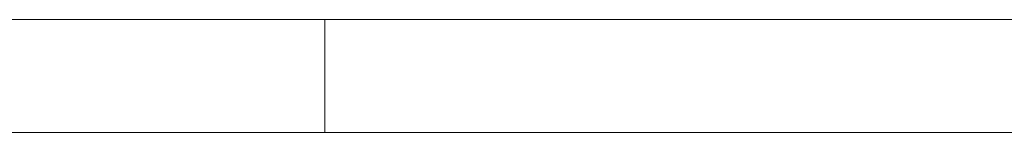
# Model space of a CAD drawing. Units: millimetres. Extents: x 0 to 425, y 0 to 273.
# Drawn here: x 304 to 349, y 268 to 273 of the extents above; entities that cross this region are included whole.
import ezdxf
from ezdxf.enums import TextEntityAlignment as Align

# ---------------------------------------------------------------- set-up
doc = ezdxf.new("R2010")
doc.units = ezdxf.units.MM
doc.styles.add('SLDTEXTSTYLE0', font='TXT', dxfattribs={"width": 0.605})

# ---------------------------------------------------------------- blocks, each defined once
blk = doc.blocks.new('B-Format-EN')
at = {"color": 7, "linetype": 'Continuous', "lineweight": 18}
for p, q in [((425.45, 273.05), (6.35, 273.05)), ((318.135, 267.97), (318.135, 273.05)), ((420.37, 267.97), (11.43, 267.97))]:
    blk.add_line(p, q, dxfattribs=at)
at = {"color": 7, "linetype": 'Continuous', "lineweight": 0, "style": 'SLDTEXTSTYLE0', "width": 0.605}
for tag, height, p in [('AUTOATTR11', 2.286, (165.872, 45.155)), ('AUTOATTR14', 2.286, (219.804, 45.155)), ('AUTOATTR15', 2.286, (156.97, 38.81)), ('AUTOATTR17', 2.286, (219.804, 38.81)), ('AUTOATTR7', 2.286, (301.196, 38.733)), ('AUTOATTR2', 2.286, (341.973, 26.833)), ('AUTOATTR9', 2.286, (301.196, 26.047)), ('AUTOATTR13', 3.81, (329.081, 11.078)), ('AUTOATTR3', 3.81, (356.466, 11.148)), ('AUTOATTR4', 2.286, (408.961, 12.465))]:
    blk.add_attdef(tag, text='', height=height, dxfattribs=at).set_placement(p, align=Align.BOTTOM_LEFT)
at = {"color": 7, "linetype": 'Continuous', "lineweight": 18, "style": 'SLDTEXTSTYLE0', "width": 0.605}
blk.add_attdef('AUTOATTR5', text='', height=3.81, dxfattribs=at).set_placement((362.331, 30.176), align=Align.BOTTOM_LEFT)
at = {"color": 7, "linetype": 'Continuous', "lineweight": 0}
for tag in ['AUTOATTR0', 'AUTOATTR1', 'AUTOATTR10']:
    blk.add_attdef(tag, (0, 0), '', height=1, dxfattribs=at)

msp = doc.modelspace()

# ---------------------------------------------------------------- block references
at = {"color": 7, "linetype": 'Continuous'}
msp.add_blockref('B-Format-EN', (0, 0), dxfattribs=at)

doc.saveas('drawing.dxf')
